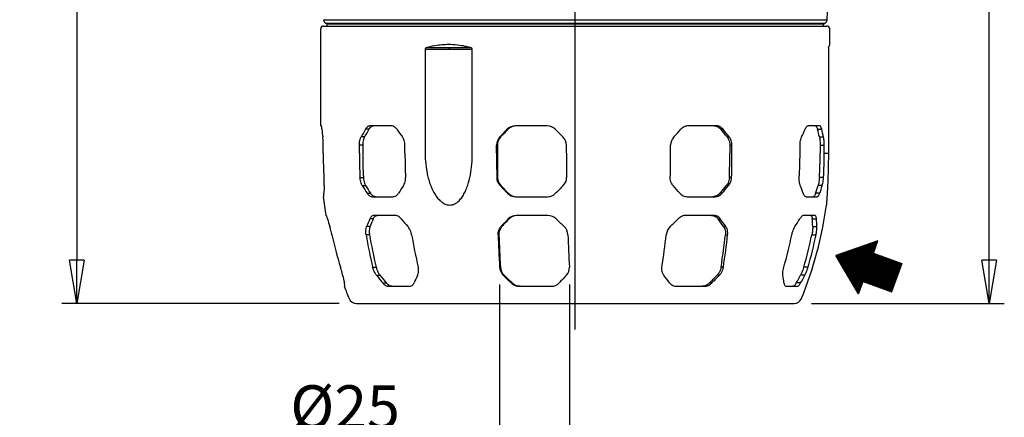
# Model space of a CAD drawing. Extents: x 0 to 210, y 0 to 297.
# Drawn here: x 48 to 104, y 118 to 141 of the extents above; entities that cross this region are included whole.
import ezdxf

# ---------------------------------------------------------------- set-up
doc = ezdxf.new("R2010")
doc.units = 0
doc.linetypes.add('CENTER2', pattern=[28.575, 19.05, -3.175, 3.175, -3.175])
doc.layers.get('0').update_dxf_attribs({"color": 3, "linetype": 'CONTINUOUS'})
doc.layers.get('DEFPOINTS').update_dxf_attribs({"linetype": 'CONTINUOUS'})
doc.layers.add('1', color=3, linetype='CONTINUOUS')
doc.styles.add('MIRCO', font='txt')
doc.dimstyles.new('MIRCO', dxfattribs={"dimtxt": 2.5, "dimasz": 2.5, "dimexe": 0.875, "dimexo": 1, "dimgap": 0.75, "dimtad": 1, "dimzin": 12, "dimtxsty": 'MIRCO', "dimblk": 'CLOSED', "dimcen": 0.09, "dimclrt": 7, "dimazin": 3, "dimtfac": 0.8, "dimtdec": 3, "dimtmove": 0, "dimatfit": 3, "dimtolj": 1})

# ---------------------------------------------------------------- blocks, each defined once
blk = doc.blocks.new('_CLOSED')
at = {"color": 0, "linetype": 'BYBLOCK'}
for p, q in [((-1, 0.166667), (0, 0)), ((-1, 0.166667), (-1, -0.166667)), ((0, 0), (-1, -0.166667)), ((0, 0), (-1, 0))]:
    blk.add_line(p, q, dxfattribs=at)
blk = doc.blocks.new('*D13')
at = {"layer": '1', "color": 0, "linetype": 'CONTINUOUS'}
for p, q in [((75.358, 125.5), (75.358, 115.557)), ((79.38, 125.5), (79.38, 115.557)), ((75.358, 116.432), (62.549, 116.432)), ((72.858, 116.432), (70.358, 116.432)), ((79.38, 116.432), (75.358, 116.432)), ((81.88, 116.432), (84.38, 116.432))]:
    blk.add_line(p, q, dxfattribs=at)
at = {"layer": 'DEFPOINTS', "color": 0}
for p in [(75.358, 126.5), (79.38, 126.5), (75.358, 116.432)]:
    blk.add_point(p, dxfattribs=at)
at = {"layer": '1', "color": 0, "xscale": 2.5, "yscale": 2.5, "zscale": 2.5}
blk.add_blockref('_CLOSED', (75.358, 116.432), dxfattribs=at)
at = {"layer": '1', "color": 0, "xscale": 2.5, "yscale": 2.5, "zscale": 2.5, "rotation": 180.0000000000002}
blk.add_blockref('_CLOSED', (79.38, 116.432), dxfattribs=at)
at = {"layer": '1', "color": 0, "insert": (66.454, 118.432), "char_height": 2.5, "attachment_point": 5, "style": 'MIRCO'}
blk.add_mtext('\\A1;%%c25', dxfattribs=at)
blk = doc.blocks.new('*D14')
at = {"layer": '1', "color": 0, "linetype": 'CONTINUOUS'}
for p, q in [((80.718, 180.632), (104.439, 180.632)), ((103.564, 126.89), (103.564, 178.132)), ((93.323, 124.39), (104.439, 124.39))]:
    blk.add_line(p, q, dxfattribs=at)
at = {"layer": 'DEFPOINTS', "color": 0}
for p in [(79.718, 180.632), (103.564, 180.632), (92.323, 124.39)]:
    blk.add_point(p, dxfattribs=at)
at = {"layer": '1', "color": 0, "xscale": 2.5, "yscale": 2.5, "zscale": 2.5}
for p, rotation in [((103.564, 180.632), 90), ((103.564, 124.39), 270)]:
    blk.add_blockref('_CLOSED', p, dxfattribs=dict(at, rotation=rotation))
at = {"layer": '1', "color": 0, "insert": (101.564, 152.511), "char_height": 2.5, "attachment_point": 5, "rotation": 90, "style": 'MIRCO'}
blk.add_mtext('\\A1;337', dxfattribs=at)
blk = doc.blocks.new('*D15')
at = {"layer": '1', "color": 0, "linetype": 'CONTINUOUS'}
for p, q in [((65.752, 174.557), (50.125, 174.557)), ((51, 172.057), (51, 126.89)), ((66.114, 124.39), (50.125, 124.39))]:
    blk.add_line(p, q, dxfattribs=at)
at = {"layer": 'DEFPOINTS', "color": 0}
for p in [(66.752, 174.557), (51, 124.39), (67.114, 124.39)]:
    blk.add_point(p, dxfattribs=at)
at = {"layer": '1', "color": 0, "xscale": 2.5, "yscale": 2.5, "zscale": 2.5}
for p, rotation in [((51, 174.557), 90), ((51, 124.39), 270)]:
    blk.add_blockref('_CLOSED', p, dxfattribs=dict(at, rotation=rotation))
at = {"layer": '1', "color": 0, "insert": (49, 149.474), "char_height": 2.5, "attachment_point": 5, "rotation": 90, "style": 'MIRCO'}
blk.add_mtext('\\A1;301', dxfattribs=at)
blk = doc.blocks.new('C2', base_point=(-59.1604, -37.5561))
at = {"layer": '1', "color": 0, "linetype": 'CENTER2'}
blk.add_line((79.7183, 122.9019), (79.7183, 173.1646), dxfattribs=at)
at = {"layer": '1', "color": 0, "linetype": 'CONTINUOUS'}
for p, q in [((65.2114, 140.7621), (94.2252, 140.7621)), ((65.0516, 134.6403), (65.0516, 140.2296)), ((65.2183, 140.3963), (79.7183, 140.3963)), ((65.336, 140.5594), (94.1006, 140.5594)), ((65.4183, 140.5119), (65.336, 140.5594)), ((94.0183, 140.5119), (65.4183, 140.5119)), ((65.4183, 140.3963), (65.4183, 140.5119)), ((79.7183, 140.3963), (94.2183, 140.3963)), ((94.0183, 140.5119), (94.1006, 140.5594)), ((94.0183, 140.3963), (94.0183, 140.5119)), ((94.385, 139.3236), (94.385, 140.2296)), ((71.0686, 139.0683), (72.485, 139.0683)), ((71.0686, 139.0683), (71.0686, 133.0569)), ((71.2009, 139.1626), (72.4654, 139.1626)), ((72.4654, 139.1626), (73.6366, 139.1626)), ((72.485, 139.0683), (73.7855, 139.0683)), ((73.7855, 133.0569), (73.7855, 139.0683)), ((94.3008, 139.0683), (94.3008, 133.0569)), ((94.3174, 139.1626), (94.385, 139.3236)), ((65.0813, 134.6403), (65.0516, 134.6403)), ((69.1049, 134.6403), (67.9065, 134.6403)), ((78.0946, 134.6403), (76.2586, 134.6403)), ((87.8441, 134.6403), (86.2295, 134.6403)), ((93.7914, 134.6403), (93.1538, 134.6403)), ((67.5786, 134.0022), (67.3855, 134.0022)), ((67.8247, 134.445), (67.6323, 134.445)), ((75.8009, 134.445), (75.3734, 134.0022)), ((75.4171, 134.0022), (75.3734, 134.0022)), ((75.8445, 134.445), (75.8009, 134.445)), ((78.5654, 134.445), (79.0101, 134.0022)), ((88.1079, 134.445), (88.2335, 134.445)), ((88.4663, 134.0022), (88.5923, 134.0022)), ((93.6812, 134.445), (93.9172, 134.445)), ((93.7855, 134.0022), (94.0223, 134.0022)), ((65.1944, 133.0569), (65.1944, 133.5308)), ((67.4734, 133.5308), (67.28, 133.5308)), ((67.28, 133.0569), (67.28, 133.5308)), ((67.4734, 133.5308), (67.4734, 133.0569)), ((69.9047, 133.0569), (69.9047, 133.5308)), ((75.2294, 133.5308), (75.1856, 133.5308)), ((75.1856, 133.0569), (75.1856, 133.5308)), ((75.2294, 133.5308), (75.2294, 133.0569)), ((79.2069, 133.0569), (79.2069, 133.5308)), ((85.2121, 133.0569), (85.2121, 133.5308)), ((88.6221, 133.5308), (88.6221, 133.0569)), ((88.6221, 133.5308), (88.7484, 133.5308)), ((88.7484, 133.0569), (88.7484, 133.5308)), ((92.668, 133.0569), (92.668, 133.5308)), ((93.8273, 133.5308), (93.8273, 133.0569)), ((93.8273, 133.5308), (94.0646, 133.5308)), ((94.0646, 133.0569), (94.0646, 133.5308)), ((94.0646, 133.0569), (94.3008, 133.0569)), ((67.3135, 131.6664), (67.5073, 131.6664)), ((75.1932, 131.6664), (75.2371, 131.6664)), ((88.7265, 131.6664), (88.6, 131.6664)), ((94.0234, 131.6664), (93.7857, 131.6664)), ((67.4455, 131.195), (67.6393, 131.195)), ((75.387, 131.195), (75.4309, 131.195)), ((88.5531, 131.195), (88.4267, 131.195)), ((93.9487, 131.195), (93.711, 131.195)), ((65.192, 130.5569), (65.2219, 130.5569)), ((67.7241, 130.7522), (67.9176, 130.7522)), ((68.0142, 130.5569), (69.2126, 130.5569)), ((75.8217, 130.7522), (75.8655, 130.7522)), ((76.283, 130.5569), (78.119, 130.5569)), ((86.1592, 130.5569), (87.7738, 130.5569)), ((88.1736, 130.7522), (88.0473, 130.7522)), ((93.0216, 130.5569), (93.6593, 130.5569)), ((93.8047, 130.7522), (93.5674, 130.7522)), ((65.3712, 129.4736), (65.3409, 129.4736)), ((69.327, 129.4736), (68.1286, 129.4736)), ((78.145, 129.4736), (76.3089, 129.4736)), ((87.6991, 129.4736), (86.0845, 129.4736)), ((93.519, 129.4736), (92.8813, 129.4736)), ((67.8932, 128.8355), (67.6964, 128.8355)), ((68.0754, 129.2783), (67.8801, 129.2783)), ((75.4884, 128.8355), (75.4438, 128.8355)), ((75.9013, 129.2783), (75.857, 129.2783)), ((87.9443, 129.2783), (88.0718, 129.2783)), ((88.261, 128.8355), (88.3894, 128.8355)), ((93.3737, 129.2783), (93.6133, 129.2783)), ((93.3996, 128.8355), (93.6409, 128.8355)), ((67.8639, 128.3641), (67.6658, 128.3641)), ((75.3179, 128.3641), (75.2731, 128.3641)), ((88.3673, 128.3641), (88.4965, 128.3641)), ((93.3484, 128.3641), (93.5913, 128.3641)), ((68.0419, 126.4997), (68.2447, 126.4997)), ((68.2623, 126.0283), (68.4662, 126.0283)), ((75.3583, 126.4997), (75.4043, 126.4997)), ((75.5721, 126.0283), (75.6183, 126.0283)), ((88.02, 126.0283), (87.887, 126.0283)), ((88.2511, 126.4997), (88.1187, 126.4997)), ((92.9467, 126.0283), (92.6967, 126.0283)), ((93.1299, 126.4997), (92.8812, 126.4997)), ((66.4087, 125.3903), (66.4413, 125.3903)), ((68.623, 125.5855), (68.8275, 125.5855)), ((68.9484, 125.3903), (70.1468, 125.3903)), ((76.0254, 125.5855), (76.0718, 125.5855)), ((76.4947, 125.3903), (78.3308, 125.3903)), ((85.5495, 125.3903), (87.1641, 125.3903)), ((87.5869, 125.5855), (87.4534, 125.5855)), ((91.8757, 125.3903), (92.5134, 125.3903)), ((92.702, 125.5855), (92.4512, 125.5855)), ((67.1139, 124.3903), (79.7183, 124.3903)), ((79.7183, 124.3903), (92.3227, 124.3903))]:
    blk.add_line(p, q, dxfattribs=at)
for centre, radius, start, end in [((-10.7831, 146.5569), 105.168, 356.841384, 4.785835), ((65.461, 140.7759), 0.25, 183.15862, 240), ((93.9756, 140.7759), 0.25, 300, 356.84138), ((65.2183, 140.2296), 0.1667, 90, 180), ((94.2183, 140.2296), 0.1667, 0, 90), ((94.5419, 139.0746), 0.2411, 158.59564, 181.49193), ((76.2596, 134.0039), 0.6364, 90.08952, 136.11796), ((76.3031, 134.0041), 0.6361, 90.08977, 136.12803), ((78.0939, 133.9734), 0.6669, 45.00743, 89.93907), ((79.7183, 135.8486), 14.6666, 185.49159, 187.23223), ((92.14, 120.4948), 28.1999, 150.35068, 151.38069), ((91.8662, 120.7911), 27.6482, 150.40636, 151.45626), ((98.3563, 155.1653), 35.5762, 215.62092, 216.50312), ((75.8655, 133.5331), 0.6799, 136.37131, 180.19373), ((75.9095, 133.5331), 0.68, 136.38594, 180.1959), ((232.9256, -17.5827), 218.6022, 135.936612, 136.097908), ((78.5424, 133.5301), 0.6645, 0.05635, 45.26859), ((85.9055, 133.5338), 0.6934, 137.50033, 180.24501), ((32.3412, 183.3145), 72.4315, 317.092787, 317.569173), ((41.4791, 96.3419), 60.217, 38.712191, 39.254212), ((40.7163, 95.5761), 61.3895, 38.751127, 39.28305), ((74.4802, 142.4347), 20.1304, 335.23511, 336.61556), ((77.8507, 130.4847), 16.3183, 12.44809, 14.0454), ((77.7878, 130.3844), 16.6327, 12.56274, 14.1305), ((87.3122, 133.0569), 22.1177, 180.00001, 183.60453), ((96.132, 133.0567), 28.852, 179.99958, 182.76203), ((95.992, 133.0567), 28.5186, 179.99956, 182.79433), ((98.7567, 133.0567), 28.852, 179.99958, 182.76203), ((202.3428, 133.0564), 127.1572, 179.999776, 180.626345), ((200.9142, 133.0564), 125.6847, 179.999766, 180.633677), ((206.3641, 133.0564), 127.1572, 179.999776, 180.626345), ((41.034, 133.0565), 44.1781, 358.19679, 0.0005), ((44.9552, 133.0565), 43.6669, 358.17569, 0.00052), ((44.5703, 133.0565), 44.1781, 358.19679, 0.0005), ((69.1355, 133.0569), 23.5324, 356.61258, 0.00014), ((70.5665, 133.0569), 23.2607, 356.57297, 0.00015), ((70.5321, 133.0569), 23.5324, 356.61258, 0.00014), ((75.8792, 131.6729), 0.686, 180.53921, 224.1513), ((75.9234, 131.6729), 0.6863, 180.54561, 224.14274), ((78.5562, 131.6586), 0.6584, 315.24232, 0.6826), ((74.0052, 130.8161), 8.7667, 177.52309, 180.4179), ((83.5456, 141.0133), 18.8576, 211.37604, 212.96552), ((83.489, 140.8451), 18.5563, 211.33518, 212.94998), ((86.0395, 120.2287), 19.5795, 145.93787, 147.48804), ((174.6787, 228.2337), 138.8357, 224.342505, 224.598586), ((173.2147, 226.7382), 136.712, 224.335984, 224.596023), ((178.4996, 32.4824), 140.1415, 135.220682, 135.47517), ((54.6117, 103.9033), 41.1094, 40.77623, 41.5963), ((58.3165, 156.6032), 39.3979, 318.99293, 319.84087), ((57.9717, 157.0205), 40.0272, 318.9847, 319.81949), ((82.2421, 127.1968), 11.1827, 18.53807, 20.94873), ((83.492, 134.2642), 10.67, 340.78262, 343.28252), ((83.5691, 134.3249), 10.8412, 340.7584, 343.21943), ((87.3869, 133.0569), 22.3353, 186.42661, 189.23206), ((76.2855, 131.2054), 0.6485, 224.339, 269.77863), ((76.3293, 131.2053), 0.6484, 224.33419, 269.77681), ((78.1198, 131.2115), 0.6546, 269.93021, 315.43733), ((72.0496, 133.0569), 22.3353, 337.97779, 352.32672), ((76.3075, 128.8564), 0.6172, 89.86596, 136.87364), ((76.3515, 128.8569), 0.6167, 89.86334, 136.8936), ((78.1417, 128.7864), 0.6872, 45.71211, 89.73093), ((74.4595, 131.7209), 9.3421, 195.15647, 197.99025), ((80.3702, 123.8379), 13.6235, 156.46282, 158.47909), ((80.3247, 123.9785), 13.3467, 156.60382, 158.65953), ((88.7529, 145.4931), 25.0304, 220.37626, 221.72033), ((164.2499, 46.3822), 121.182, 136.838017, 137.124373), ((162.7314, 47.9054), 119.0001, 136.858253, 137.149752), ((177.0929, 230.8833), 141.4927, 225.897302, 226.155553), ((78.6028, 128.3346), 0.6922, 2.4411, 46.35246), ((85.7371, 128.2757), 0.7818, 134.2719, 173.5082), ((52.0281, 162.9399), 47.5701, 314.19838, 314.95826), ((63.665, 111.5821), 30.044, 35.04866, 36.08683), ((63.3221, 111.192), 30.654, 35.13965, 36.1582), ((80.3821, 136.6), 14.2893, 327.08626, 329.17704), ((84.7548, 128.5534), 8.6494, 1.86915, 4.80775), ((84.8425, 128.5091), 8.8045, 2.12466, 5.01217), ((87.2879, 133.0527), 22.0931, 192.2524, 197.25387), ((94.9751, 132.903), 27.6839, 189.43652, 193.37362), ((94.8204, 132.8992), 27.3354, 189.54976, 193.53906), ((97.5999, 132.903), 27.684, 189.43652, 193.37362), ((190.5514, 132.7014), 115.3599, 182.154712, 183.081672), ((188.9825, 132.6928), 113.747, 182.180944, 183.121074), ((194.5731, 132.7014), 115.3604, 182.154714, 183.08167), ((44.2119, 132.781), 40.9871, 351.18464, 353.81358), ((48.1716, 132.7743), 40.4369, 351.07341, 353.7387), ((47.748, 132.7811), 40.9872, 351.18465, 353.81358), ((69.4211, 133.0103), 23.2427, 343.73312, 348.46899), ((70.8567, 133.0089), 22.9663, 343.53528, 348.33169), ((70.8176, 133.0103), 23.2428, 343.73313, 348.46898), ((74.8917, 127.7184), 8.7437, 191.14464, 194.1186), ((86.0789, 140.171), 22.7474, 218.44228, 219.88078), ((86.0137, 139.9784), 22.417, 218.48422, 219.94503), ((83.4871, 119.7035), 14.3233, 153.79522, 155.75336), ((76.0751, 126.5407), 0.718, 183.26708, 225.52679), ((76.1217, 126.5412), 0.7187, 183.30867, 225.53412), ((171.5975, 223.8783), 137.0967, 225.539208, 225.804045), ((170.0714, 222.3016), 134.87, 225.546779, 225.816035), ((167.6267, 41.975), 121.9946, 136.449634, 136.7359), ((78.7491, 126.4615), 0.6316, 316.701, 3.46953), ((59.5096, 106.5962), 31.9112, 36.51742, 37.51315), ((56.3857, 156.4372), 43.7839, 315.19999, 316.01096), ((56.0177, 156.8959), 44.4629, 315.23585, 316.03403), ((82.921, 124.6514), 8.8702, 6.04486, 8.93002), ((81.4628, 131.9681), 12.7075, 329.84994, 332.13304), ((81.542, 132.0417), 12.893, 329.95026, 332.19871), ((87.3869, 133.0569), 22.3353, 200.0752, 202.02221), ((78.3352, 126.0175), 0.6272, 269.59989, 316.47508), ((67.1139, 124.8569), 0.4667, 202.02221, 270), ((92.3227, 124.8569), 0.4667, 270, 337.97779)]:
    blk.add_arc(centre, radius, start, end, dxfattribs=at)
blk.add_ellipse((72.4183, 139.0683), major_axis=(0, 0.1333), ratio=0.5, start_param=4.712389, end_param=5.4977871, dxfattribs=at)
for points, knots in [([(71.2009, 139.1626), (71.1795, 139.1567), (71.1502, 139.1469), (71.1154, 139.1291), (71.0972, 139.1167), (71.0851, 139.1054), (71.0762, 139.0942), (71.0701, 139.0827), (71.0686, 139.0724), (71.0686, 139.0683)], [0, 0, 0, 0, 0.4848732, 0.6700554, 0.8357304, 0.9474871, 1.004824, 1.1181473, 1.1908138, 1.1908138, 1.1908138, 1.1908138]), ([(73.6366, 139.1626), (73.5443, 139.1856), (73.3093, 139.2383), (72.8898, 139.3045), (72.4711, 139.3291), (72.0833, 139.3172), (71.6832, 139.2767), (71.3846, 139.2138), (71.2009, 139.1626)], [0, 0, 0, 0, 1.8723267, 4.764456, 8.5232433, 10.4663014, 12.8800242, 17.0495915, 17.0495915, 17.0495915, 17.0495915]), ([(73.7855, 139.0683), (73.7855, 139.0724), (73.7837, 139.0827), (73.7768, 139.0942), (73.7667, 139.1054), (73.7531, 139.1167), (73.7325, 139.1291), (73.6933, 139.1469), (73.6605, 139.1567), (73.6366, 139.1626)], [0, 0, 0, 0, 0.0726697, 0.1860064, 0.2433526, 0.355129, 0.5208368, 0.7060333, 1.1908388, 1.1908388, 1.1908388, 1.1908388]), ([(65.1189, 134.445), (65.1164, 134.4712), (65.11, 134.529), (65.0993, 134.5972), (65.0892, 134.6338), (65.0834, 134.6403), (65.0813, 134.6403)], [0, 0, 0, 0, 0.6697203, 1.6073256, 2.5448016, 3.1496428, 3.1496428, 3.1496428, 3.1496428]), ([(67.9065, 134.6403), (67.8844, 134.6403), (67.8317, 134.6328), (67.7521, 134.593), (67.6829, 134.5246), (67.6458, 134.4687), (67.6323, 134.445)], [0, 0, 0, 0, 0.6702633, 1.6077549, 2.5453548, 3.1496428, 3.1496428, 3.1496428, 3.1496428]), ([(67.8247, 134.445), (67.8395, 134.471), (67.8783, 134.5286), (67.9497, 134.5969), (68.0277, 134.6337), (68.0783, 134.6403), (68.0984, 134.6403)], [0, 0, 0, 0, 0.6643295, 1.6020239, 2.5395868, 3.1499288, 3.1499288, 3.1499288, 3.1499288]), ([(69.4368, 134.445), (69.418, 134.4712), (69.3692, 134.529), (69.281, 134.5972), (69.1874, 134.6338), (69.1281, 134.6403), (69.1049, 134.6403)], [0, 0, 0, 0, 0.6697203, 1.6073256, 2.5448016, 3.1496428, 3.1496428, 3.1496428, 3.1496428]), ([(86.2295, 134.6403), (86.1962, 134.6403), (86.1159, 134.6328), (85.9927, 134.593), (85.8834, 134.5246), (85.824, 134.4687), (85.8024, 134.445)], [0, 0, 0, 0, 0.6702633, 1.6077549, 2.5453548, 3.1496428, 3.1496428, 3.1496428, 3.1496428]), ([(87.7188, 134.6403), (87.7495, 134.6403), (87.8234, 134.6329), (87.9359, 134.5934), (88.035, 134.525), (88.0884, 134.4689), (88.1079, 134.445)], [0, 0, 0, 0, 0.6645127, 1.6020877, 2.5397778, 3.1499288, 3.1499288, 3.1499288, 3.1499288]), ([(88.2335, 134.445), (88.2121, 134.4712), (88.1561, 134.529), (88.0537, 134.5972), (87.9433, 134.6338), (87.872, 134.6403), (87.8441, 134.6403)], [0, 0, 0, 0, 0.6697203, 1.6073256, 2.5448016, 3.1496428, 3.1496428, 3.1496428, 3.1496428]), ([(93.1538, 134.6403), (93.1388, 134.6403), (93.1027, 134.6328), (93.0462, 134.593), (92.9953, 134.5246), (92.9674, 134.4687), (92.9571, 134.445)], [0, 0, 0, 0, 0.6702633, 1.6077549, 2.5453548, 3.1496428, 3.1496428, 3.1496428, 3.1496428]), ([(93.556, 134.6403), (93.5663, 134.6403), (93.591, 134.6329), (93.6276, 134.5934), (93.6588, 134.525), (93.6752, 134.4689), (93.6812, 134.445)], [0, 0, 0, 0, 0.6645127, 1.6020877, 2.5397778, 3.1499288, 3.1499288, 3.1499288, 3.1499288]), ([(93.9172, 134.445), (93.9107, 134.4712), (93.8933, 134.529), (93.8608, 134.5972), (93.8247, 134.6338), (93.8009, 134.6403), (93.7914, 134.6403)], [0, 0, 0, 0, 0.6697203, 1.6073256, 2.5448016, 3.1496428, 3.1496428, 3.1496428, 3.1496428]), ([(65.1944, 133.5308), (65.1944, 133.568), (65.1934, 133.6574), (65.1878, 133.7939), (65.1785, 133.9138), (65.1713, 133.9787), (65.1683, 134.0022)], [0, 0, 0, 0, 0.6715437, 1.6073061, 2.5443694, 3.1465129, 3.1465129, 3.1465129, 3.1465129]), ([(67.28, 133.5308), (67.28, 133.568), (67.284, 133.6574), (67.3054, 133.7939), (67.3424, 133.9138), (67.3727, 133.9787), (67.3855, 134.0022)], [0, 0, 0, 0, 0.6715437, 1.6073061, 2.5443694, 3.1465129, 3.1465129, 3.1465129, 3.1465129]), ([(67.5786, 134.0022), (67.5646, 133.9764), (67.5335, 133.9087), (67.4968, 133.785), (67.477, 133.6511), (67.4734, 133.5649), (67.4734, 133.5308)], [0, 0, 0, 0, 0.6594317, 1.596509, 2.5322564, 3.1466906, 3.1466906, 3.1466906, 3.1466906]), ([(69.9047, 133.5308), (69.9047, 133.568), (69.8991, 133.6574), (69.8691, 133.7939), (69.818, 133.9138), (69.7766, 133.9787), (69.7592, 134.0022)], [0, 0, 0, 0, 0.6715437, 1.6073061, 2.5443694, 3.1465129, 3.1465129, 3.1465129, 3.1465129]), ([(88.4663, 134.0022), (88.4869, 133.9764), (88.5329, 133.9087), (88.5873, 133.785), (88.6168, 133.6511), (88.6221, 133.5649), (88.6221, 133.5308)], [0, 0, 0, 0, 0.6594317, 1.596509, 2.5322564, 3.1466906, 3.1466906, 3.1466906, 3.1466906]), ([(88.7484, 133.5308), (88.7484, 133.568), (88.7424, 133.6574), (88.7106, 133.7939), (88.6559, 133.9138), (88.6112, 133.9787), (88.5923, 134.0022)], [0, 0, 0, 0, 0.6715437, 1.6073061, 2.5443694, 3.1465129, 3.1465129, 3.1465129, 3.1465129]), ([(92.668, 133.5308), (92.668, 133.568), (92.6715, 133.6574), (92.6904, 133.7939), (92.7226, 133.9138), (92.7484, 133.9787), (92.7593, 134.0022)], [0, 0, 0, 0, 0.6715437, 1.6073061, 2.5443694, 3.1465129, 3.1465129, 3.1465129, 3.1465129]), ([(93.7855, 134.0022), (93.7912, 133.9764), (93.8037, 133.9087), (93.8182, 133.785), (93.8259, 133.6511), (93.8273, 133.5649), (93.8273, 133.5308)], [0, 0, 0, 0, 0.6594317, 1.596509, 2.5322564, 3.1466906, 3.1466906, 3.1466906, 3.1466906]), ([(94.0646, 133.5308), (94.0646, 133.568), (94.063, 133.6574), (94.0545, 133.7939), (94.0398, 133.9138), (94.0275, 133.9787), (94.0223, 134.0022)], [0, 0, 0, 0, 0.6715437, 1.6073061, 2.5443694, 3.1465129, 3.1465129, 3.1465129, 3.1465129]), ([(71.0686, 133.0569), (71.0686, 132.9053), (71.0826, 132.5305), (71.1459, 132.0534), (71.2475, 131.6117), (71.3422, 131.3056), (71.4628, 131.0055), (71.5913, 130.7539), (71.7438, 130.5245), (71.896, 130.3495), (72.046, 130.2241), (72.1909, 130.1385), (72.3341, 130.0867), (72.4808, 130.0694), (72.6296, 130.0855), (72.7465, 130.1275), (72.8847, 130.2038), (73.0339, 130.325), (73.1994, 130.5301), (73.3467, 130.7823), (73.4696, 131.064), (73.5996, 131.4585), (73.7109, 131.9696), (73.7738, 132.5365), (73.7855, 132.9042), (73.7855, 133.0569)], [0, 0, 0, 0, 2.7304292, 6.7443653, 8.6586343, 10.9174744, 12.5496944, 14.551148, 16.0971722, 17.6624475, 18.9184925, 19.8617183, 20.9785181, 21.9831149, 22.8973557, 24.084557, 24.5466158, 26.1351685, 27.9329831, 29.6812821, 31.7008343, 33.6828943, 37.3535529, 41.2210495, 43.972498, 43.972498, 43.972498, 43.972498]), ([(94.3008, 133.0569), (94.3008, 132.9053), (94.2986, 132.5305), (94.2887, 132.0534), (94.2741, 131.6117), (94.2612, 131.3056), (94.2463, 131.0055), (94.2319, 130.7539), (94.2174, 130.5245), (94.2054, 130.3495), (94.1963, 130.2241), (94.1899, 130.1385), (94.1859, 130.0867), (94.185, 130.0746), (94.185, 130.0746), (94.185, 130.0746)], [0, 0, 0, 0, 2.7304292, 6.7443653, 8.6586343, 10.9174744, 12.5496944, 14.551148, 16.0971722, 17.6624475, 18.9184925, 19.8617183, 20.9785181, 21.9831149, 21.986249, 21.986249, 21.986249, 21.986249]), ([(65.2467, 131.195), (65.2478, 131.2212), (65.2497, 131.2894), (65.2493, 131.4138), (65.245, 131.5473), (65.2403, 131.6329), (65.2382, 131.6664)], [0, 0, 0, 0, 0.6669848, 1.6020746, 2.537604, 3.1431006, 3.1431006, 3.1431006, 3.1431006]), ([(67.4455, 131.195), (67.4296, 131.2212), (67.3939, 131.2894), (67.3498, 131.4138), (67.3229, 131.5473), (67.3151, 131.6329), (67.3135, 131.6664)], [0, 0, 0, 0, 0.6669848, 1.6020746, 2.537604, 3.1431006, 3.1431006, 3.1431006, 3.1431006]), ([(67.5073, 131.6664), (67.509, 131.6326), (67.5168, 131.5468), (67.5439, 131.4131), (67.588, 131.289), (67.6235, 131.221), (67.6393, 131.195)], [0, 0, 0, 0, 0.6101005, 1.5456309, 2.4807206, 3.1431365, 3.1431365, 3.1431365, 3.1431365]), ([(69.8192, 131.195), (69.8369, 131.2212), (69.8755, 131.2894), (69.9191, 131.4138), (69.9393, 131.5473), (69.9399, 131.6329), (69.9382, 131.6664)], [0, 0, 0, 0, 0.6669848, 1.6020746, 2.537604, 3.1431006, 3.1431006, 3.1431006, 3.1431006]), ([(85.3551, 131.195), (85.3318, 131.2212), (85.2809, 131.2894), (85.222, 131.4138), (85.1924, 131.5473), (85.1892, 131.6329), (85.1902, 131.6664)], [0, 0, 0, 0, 0.6669848, 1.6020746, 2.537604, 3.1431006, 3.1431006, 3.1431006, 3.1431006]), ([(88.6, 131.6664), (88.5989, 131.6326), (88.5909, 131.5468), (88.5568, 131.4131), (88.4975, 131.289), (88.4486, 131.221), (88.4267, 131.195)], [0, 0, 0, 0, 0.6101005, 1.5456309, 2.4807206, 3.1431365, 3.1431365, 3.1431365, 3.1431365]), ([(88.5531, 131.195), (88.5752, 131.2212), (88.6243, 131.2894), (88.6836, 131.4138), (88.7175, 131.5473), (88.7254, 131.6329), (88.7265, 131.6664)], [0, 0, 0, 0, 0.6669848, 1.6020746, 2.537604, 3.1431006, 3.1431006, 3.1431006, 3.1431006]), ([(92.6856, 131.195), (92.6756, 131.2212), (92.6541, 131.2894), (92.6311, 131.4138), (92.6227, 131.5473), (92.6249, 131.6329), (92.6269, 131.6664)], [0, 0, 0, 0, 0.6669848, 1.6020746, 2.537604, 3.1431006, 3.1431006, 3.1431006, 3.1431006]), ([(93.7857, 131.6664), (93.7837, 131.6326), (93.777, 131.5468), (93.7603, 131.4131), (93.7366, 131.289), (93.7188, 131.221), (93.711, 131.195)], [0, 0, 0, 0, 0.6101005, 1.5456309, 2.4807206, 3.1431365, 3.1431365, 3.1431365, 3.1431365]), ([(93.9487, 131.195), (93.9565, 131.2212), (93.9745, 131.2894), (93.9982, 131.4138), (94.0148, 131.5473), (94.0215, 131.6329), (94.0234, 131.6664)], [0, 0, 0, 0, 0.6669848, 1.6020746, 2.537604, 3.1431006, 3.1431006, 3.1431006, 3.1431006]), ([(65.2219, 130.5569), (65.2243, 130.5569), (65.2295, 130.5642), (65.2356, 130.6035), (65.2387, 130.6719), (65.2389, 130.7281), (65.2387, 130.7522)], [0, 0, 0, 0, 0.6589727, 1.5948924, 2.5301926, 3.1437686, 3.1437686, 3.1437686, 3.1437686]), ([(67.7241, 130.7522), (67.7411, 130.726), (67.7847, 130.6683), (67.8621, 130.6), (67.9432, 130.5634), (67.9943, 130.5569), (68.0142, 130.5569)], [0, 0, 0, 0, 0.6671667, 1.602482, 2.5384279, 3.1437688, 3.1437688, 3.1437688, 3.1437688]), ([(68.2074, 130.5569), (68.1873, 130.5569), (68.1362, 130.5635), (68.055, 130.6003), (67.9779, 130.6686), (67.9344, 130.7262), (67.9176, 130.7522)], [0, 0, 0, 0, 0.6100941, 1.5460749, 2.4814037, 3.1438665, 3.1438665, 3.1438665, 3.1438665]), ([(69.2126, 130.5569), (69.2379, 130.5569), (69.2988, 130.5642), (69.3908, 130.6035), (69.4708, 130.6719), (69.5132, 130.7281), (69.5285, 130.7522)], [0, 0, 0, 0, 0.6589727, 1.5948924, 2.5301926, 3.1437686, 3.1437686, 3.1437686, 3.1437686]), ([(85.7425, 130.7522), (85.7651, 130.726), (85.8244, 130.6683), (85.9338, 130.6), (86.0524, 130.5634), (86.1291, 130.5569), (86.1592, 130.5569)], [0, 0, 0, 0, 0.6671667, 1.602482, 2.5384279, 3.1437688, 3.1437688, 3.1437688, 3.1437688]), ([(88.0473, 130.7522), (88.0264, 130.7281), (87.9697, 130.6719), (87.8666, 130.6034), (87.7521, 130.5642), (87.6781, 130.5569), (87.6477, 130.5569)], [0, 0, 0, 0, 0.6140027, 1.5493182, 2.4852764, 3.1438664, 3.1438664, 3.1438664, 3.1438664]), ([(87.7738, 130.5569), (87.8042, 130.5569), (87.8783, 130.5642), (87.9928, 130.6035), (88.096, 130.6719), (88.1527, 130.7281), (88.1736, 130.7522)], [0, 0, 0, 0, 0.6589727, 1.5948924, 2.5301926, 3.1437686, 3.1437686, 3.1437686, 3.1437686]), ([(92.8446, 130.7522), (92.8533, 130.726), (92.877, 130.6683), (92.9227, 130.6), (92.9741, 130.5634), (93.0081, 130.5569), (93.0216, 130.5569)], [0, 0, 0, 0, 0.6671667, 1.602482, 2.5384279, 3.1437688, 3.1437688, 3.1437688, 3.1437688]), ([(93.5674, 130.7522), (93.559, 130.7281), (93.5368, 130.6719), (93.4984, 130.6034), (93.4578, 130.5642), (93.4326, 130.5569), (93.4223, 130.5569)], [0, 0, 0, 0, 0.6140027, 1.5493182, 2.4852764, 3.1438664, 3.1438664, 3.1438664, 3.1438664]), ([(93.6593, 130.5569), (93.6695, 130.5569), (93.6949, 130.5642), (93.7356, 130.6035), (93.7741, 130.6719), (93.7963, 130.7281), (93.8047, 130.7522)], [0, 0, 0, 0, 0.6589727, 1.5948924, 2.5301926, 3.1437686, 3.1437686, 3.1437686, 3.1437686]), ([(65.4424, 129.2783), (65.4353, 129.3045), (65.419, 129.362), (65.3967, 129.4303), (65.3803, 129.4671), (65.3734, 129.4736), (65.3712, 129.4736)], [0, 0, 0, 0, 0.6778297, 1.6240858, 2.5655503, 3.1725392, 3.1725392, 3.1725392, 3.1725392]), ([(68.1286, 129.4736), (68.1061, 129.4736), (68.0538, 129.4659), (67.9791, 129.4252), (67.9194, 129.3567), (67.8902, 129.3014), (67.8801, 129.2783)], [0, 0, 0, 0, 0.6858543, 1.6275937, 2.5741385, 3.1725392, 3.1725392, 3.1725392, 3.1725392]), ([(68.0754, 129.2783), (68.0866, 129.3043), (68.1176, 129.3618), (68.18, 129.4301), (68.2532, 129.467), (68.303, 129.4736), (68.323, 129.4736)], [0, 0, 0, 0, 0.6744785, 1.6210865, 2.5627708, 3.1734702, 3.1734702, 3.1734702, 3.1734702]), ([(69.6845, 129.2783), (69.6623, 129.3045), (69.6061, 129.362), (69.5092, 129.4303), (69.4107, 129.4671), (69.3503, 129.4736), (69.327, 129.4736)], [0, 0, 0, 0, 0.6778297, 1.6240858, 2.5655503, 3.1725392, 3.1725392, 3.1725392, 3.1725392]), ([(86.0845, 129.4736), (86.0504, 129.4736), (85.9686, 129.4659), (85.8412, 129.4252), (85.7271, 129.3567), (85.6638, 129.3014), (85.6407, 129.2783)], [0, 0, 0, 0, 0.6858543, 1.6275937, 2.5741385, 3.1725392, 3.1725392, 3.1725392, 3.1725392]), ([(87.5722, 129.4736), (87.6034, 129.4736), (87.6772, 129.466), (87.7867, 129.4259), (87.8792, 129.3574), (87.9272, 129.3018), (87.9443, 129.2783)], [0, 0, 0, 0, 0.6756835, 1.6175807, 2.5644118, 3.1734703, 3.1734703, 3.1734703, 3.1734703]), ([(88.0718, 129.2783), (88.0527, 129.3045), (88.0019, 129.362), (87.9055, 129.4303), (87.798, 129.4671), (87.7272, 129.4736), (87.6991, 129.4736)], [0, 0, 0, 0, 0.6778297, 1.6240858, 2.5655503, 3.1725392, 3.1725392, 3.1725392, 3.1725392]), ([(92.8813, 129.4736), (92.866, 129.4736), (92.8281, 129.4659), (92.7649, 129.4252), (92.7035, 129.3567), (92.6669, 129.3014), (92.6532, 129.2783)], [0, 0, 0, 0, 0.6858543, 1.6275937, 2.5741385, 3.1725392, 3.1725392, 3.1725392, 3.1725392]), ([(93.2804, 129.4736), (93.2909, 129.4736), (93.3145, 129.466), (93.3447, 129.4259), (93.3646, 129.3574), (93.3718, 129.3018), (93.3737, 129.2783)], [0, 0, 0, 0, 0.6756835, 1.6175807, 2.5644118, 3.1734703, 3.1734703, 3.1734703, 3.1734703]), ([(93.6133, 129.2783), (93.611, 129.3045), (93.6031, 129.362), (93.5815, 129.4303), (93.5513, 129.4671), (93.5284, 129.4736), (93.519, 129.4736)], [0, 0, 0, 0, 0.6778297, 1.6240858, 2.5655503, 3.1725392, 3.1725392, 3.1725392, 3.1725392]), ([(65.6981, 128.3641), (65.6898, 128.4023), (65.6693, 128.4925), (65.635, 128.6293), (65.6016, 128.7482), (65.5817, 128.8125), (65.5742, 128.8355)], [0, 0, 0, 0, 0.7034495, 1.6641906, 2.6256314, 3.2283093, 3.2283093, 3.2283093, 3.2283093]), ([(67.6658, 128.3641), (67.6595, 128.4023), (67.6488, 128.4925), (67.6486, 128.6293), (67.667, 128.7482), (67.6873, 128.8125), (67.6964, 128.8355)], [0, 0, 0, 0, 0.7034495, 1.6641906, 2.6256314, 3.2283093, 3.2283093, 3.2283093, 3.2283093]), ([(67.8932, 128.8355), (67.8828, 128.8089), (67.862, 128.7402), (67.8452, 128.6154), (67.8475, 128.4825), (67.8583, 128.3973), (67.8639, 128.3641)], [0, 0, 0, 0, 0.695856, 1.6580789, 2.6193229, 3.2306495, 3.2306495, 3.2306495, 3.2306495]), ([(70.2905, 128.3641), (70.2842, 128.4023), (70.2635, 128.4925), (70.2111, 128.6293), (70.1416, 128.7482), (70.0907, 128.8125), (70.0701, 128.8355)], [0, 0, 0, 0, 0.7034495, 1.6641906, 2.6256314, 3.2283093, 3.2283093, 3.2283093, 3.2283093]), ([(75.2731, 128.3641), (75.2716, 128.4023), (75.2757, 128.4925), (75.3098, 128.6293), (75.3713, 128.7482), (75.4224, 128.8125), (75.4438, 128.8355)], [0, 0, 0, 0, 0.7034495, 1.6641906, 2.6256314, 3.2283093, 3.2283093, 3.2283093, 3.2283093]), ([(75.4884, 128.8355), (75.4638, 128.8089), (75.4104, 128.7402), (75.3495, 128.6154), (75.3196, 128.4825), (75.3167, 128.3973), (75.3179, 128.3641)], [0, 0, 0, 0, 0.695856, 1.6580789, 2.6193229, 3.2306495, 3.2306495, 3.2306495, 3.2306495]), ([(88.261, 128.8355), (88.2796, 128.8089), (88.3191, 128.7402), (88.3604, 128.6154), (88.3751, 128.4825), (88.3709, 128.3973), (88.3673, 128.3641)], [0, 0, 0, 0, 0.695856, 1.6580789, 2.6193229, 3.2306495, 3.2306495, 3.2306495, 3.2306495]), ([(88.4965, 128.3641), (88.5007, 128.4023), (88.5042, 128.4925), (88.4861, 128.6293), (88.4436, 128.7482), (88.4056, 128.8125), (88.3894, 128.8355)], [0, 0, 0, 0, 0.7034495, 1.6641906, 2.6256314, 3.2283093, 3.2283093, 3.2283093, 3.2283093]), ([(92.1947, 128.3641), (92.2025, 128.4023), (92.2244, 128.4925), (92.2705, 128.6293), (92.3253, 128.7482), (92.363, 128.8125), (92.3779, 128.8355)], [0, 0, 0, 0, 0.7034495, 1.6641906, 2.6256314, 3.2283093, 3.2283093, 3.2283093, 3.2283093]), ([(93.3996, 128.8355), (93.4004, 128.8089), (93.4, 128.7402), (93.3903, 128.6154), (93.3713, 128.4825), (93.3552, 128.3973), (93.3484, 128.3641)], [0, 0, 0, 0, 0.695856, 1.6580789, 2.6193229, 3.2306495, 3.2306495, 3.2306495, 3.2306495]), ([(93.5913, 128.3641), (93.5991, 128.4023), (93.6157, 128.4925), (93.634, 128.6293), (93.642, 128.7482), (93.6418, 128.8125), (93.6409, 128.8355)], [0, 0, 0, 0, 0.7034495, 1.6641906, 2.6256314, 3.2283093, 3.2283093, 3.2283093, 3.2283093]), ([(66.3129, 126.0283), (66.3076, 126.0554), (66.2926, 126.1251), (66.2614, 126.251), (66.2245, 126.3832), (66.1991, 126.4673), (66.189, 126.4997)], [0, 0, 0, 0, 0.6962042, 1.6524647, 2.6197462, 3.2319252, 3.2319252, 3.2319252, 3.2319252]), ([(68.2623, 126.0283), (68.2409, 126.0554), (68.1918, 126.1251), (68.1241, 126.251), (68.073, 126.3832), (68.0496, 126.4673), (68.0419, 126.4997)], [0, 0, 0, 0, 0.6962042, 1.6524647, 2.6197462, 3.2319252, 3.2319252, 3.2319252, 3.2319252]), ([(68.2447, 126.4997), (68.2525, 126.4671), (68.2762, 126.3829), (68.3278, 126.2505), (68.3956, 126.1248), (68.4448, 126.0553), (68.4662, 126.0283)], [0, 0, 0, 0, 0.6163113, 1.5843096, 2.5409785, 3.2339849, 3.2339849, 3.2339849, 3.2339849]), ([(70.636, 126.0283), (70.6493, 126.0554), (70.6755, 126.1251), (70.6954, 126.251), (70.6899, 126.3832), (70.6743, 126.4673), (70.6666, 126.4997)], [0, 0, 0, 0, 0.6962042, 1.6524647, 2.6197462, 3.2319252, 3.2319252, 3.2319252, 3.2319252]), ([(84.8219, 126.0283), (84.8012, 126.0554), (84.7579, 126.1251), (84.7146, 126.251), (84.7024, 126.3832), (84.7097, 126.4673), (84.7148, 126.4997)], [0, 0, 0, 0, 0.6962042, 1.6524647, 2.6197462, 3.2319252, 3.2319252, 3.2319252, 3.2319252]), ([(88.1187, 126.4997), (88.1136, 126.4671), (88.0954, 126.3829), (88.0458, 126.2505), (87.9711, 126.1248), (87.913, 126.0553), (87.887, 126.0283)], [0, 0, 0, 0, 0.6163113, 1.5843096, 2.5409785, 3.2339849, 3.2339849, 3.2339849, 3.2339849]), ([(88.02, 126.0283), (88.0461, 126.0554), (88.1043, 126.1251), (88.1788, 126.251), (88.228, 126.3832), (88.246, 126.4673), (88.2511, 126.4997)], [0, 0, 0, 0, 0.6962042, 1.6524647, 2.6197462, 3.2319252, 3.2319252, 3.2319252, 3.2319252]), ([(91.6837, 126.0283), (91.6795, 126.0554), (91.6735, 126.1251), (91.6795, 126.251), (91.7021, 126.3832), (91.7239, 126.4673), (91.7334, 126.4997)], [0, 0, 0, 0, 0.6962042, 1.6524647, 2.6197462, 3.2319252, 3.2319252, 3.2319252, 3.2319252]), ([(92.8812, 126.4997), (92.8716, 126.4671), (92.8452, 126.3829), (92.7979, 126.2505), (92.7451, 126.1248), (92.7109, 126.0553), (92.6967, 126.0283)], [0, 0, 0, 0, 0.6163113, 1.5843096, 2.5409785, 3.2339849, 3.2339849, 3.2339849, 3.2339849]), ([(92.9467, 126.0283), (92.961, 126.0554), (92.9951, 126.1251), (93.0477, 126.251), (93.0945, 126.3832), (93.1205, 126.4673), (93.1299, 126.4997)], [0, 0, 0, 0, 0.6962042, 1.6524647, 2.6197462, 3.2319252, 3.2319252, 3.2319252, 3.2319252]), ([(66.4413, 125.3903), (66.444, 125.3903), (66.4479, 125.3978), (66.4448, 125.4379), (66.4313, 125.5065), (66.418, 125.5621), (66.4121, 125.5855)], [0, 0, 0, 0, 0.6732802, 1.6087329, 2.5481649, 3.1545345, 3.1545345, 3.1545345, 3.1545345]), ([(68.623, 125.5855), (68.6446, 125.5596), (68.6986, 125.5022), (68.7885, 125.4337), (68.8764, 125.3968), (68.9285, 125.3903), (68.9484, 125.3903)], [0, 0, 0, 0, 0.6710319, 1.6101773, 2.5455739, 3.1545344, 3.1545344, 3.1545344, 3.1545344]), ([(69.1529, 125.3903), (69.1331, 125.3903), (69.081, 125.3968), (68.9932, 125.4338), (68.9033, 125.5022), (68.8492, 125.5596), (68.8275, 125.5855)], [0, 0, 0, 0, 0.6094625, 1.5448587, 2.4840616, 3.1547673, 3.1547673, 3.1547673, 3.1547673]), ([(70.1468, 125.3903), (70.1727, 125.3903), (70.2332, 125.3978), (70.3187, 125.4379), (70.3856, 125.5065), (70.4169, 125.5621), (70.4274, 125.5855)], [0, 0, 0, 0, 0.6732802, 1.6087329, 2.5481649, 3.1545345, 3.1545345, 3.1545345, 3.1545345]), ([(76.0254, 125.5855), (76.0521, 125.5596), (76.1212, 125.5022), (76.2458, 125.4337), (76.3781, 125.3968), (76.462, 125.3903), (76.4947, 125.3903)], [0, 0, 0, 0, 0.6710319, 1.6101773, 2.5455739, 3.1545344, 3.1545344, 3.1545344, 3.1545344]), ([(76.5411, 125.3903), (76.5083, 125.3903), (76.4245, 125.3968), (76.2921, 125.4338), (76.1675, 125.5022), (76.0984, 125.5596), (76.0718, 125.5855)], [0, 0, 0, 0, 0.6094625, 1.5448587, 2.4840616, 3.1547673, 3.1547673, 3.1547673, 3.1547673]), ([(85.1558, 125.5855), (85.175, 125.5596), (85.2268, 125.5022), (85.3279, 125.4337), (85.4428, 125.3968), (85.5191, 125.3903), (85.5495, 125.3903)], [0, 0, 0, 0, 0.6710319, 1.6101773, 2.5455739, 3.1545344, 3.1545344, 3.1545344, 3.1545344]), ([(87.4534, 125.5855), (87.4301, 125.562), (87.3675, 125.5064), (87.2567, 125.4378), (87.1368, 125.3977), (87.0614, 125.3903), (87.0305, 125.3903)], [0, 0, 0, 0, 0.6078029, 1.5472859, 2.4827352, 3.1547673, 3.1547673, 3.1547673, 3.1547673]), ([(87.1641, 125.3903), (87.195, 125.3903), (87.2705, 125.3978), (87.3905, 125.4379), (87.5012, 125.5065), (87.5637, 125.5621), (87.5869, 125.5855)], [0, 0, 0, 0, 0.6732802, 1.6087329, 2.5481649, 3.1545345, 3.1545345, 3.1545345, 3.1545345]), ([(91.7419, 125.5855), (91.7447, 125.5596), (91.755, 125.5022), (91.7852, 125.4337), (91.8289, 125.3968), (91.862, 125.3903), (91.8757, 125.3903)], [0, 0, 0, 0, 0.6710319, 1.6101773, 2.5455739, 3.1545344, 3.1545344, 3.1545344, 3.1545344]), ([(92.4512, 125.5855), (92.4375, 125.562), (92.4028, 125.5064), (92.3491, 125.4378), (92.2994, 125.3977), (92.2727, 125.3903), (92.2624, 125.3903)], [0, 0, 0, 0, 0.6078029, 1.5472859, 2.4827352, 3.1547673, 3.1547673, 3.1547673, 3.1547673]), ([(92.5134, 125.3903), (92.5237, 125.3903), (92.5506, 125.3978), (92.6003, 125.4379), (92.6539, 125.5065), (92.6885, 125.5621), (92.702, 125.5855)], [0, 0, 0, 0, 0.6732802, 1.6087329, 2.5481649, 3.1545345, 3.1545345, 3.1545345, 3.1545345])]:
    blk.add_open_spline(points, degree=3, knots=knots, dxfattribs=at)
for base, p1, p2, override, picture, middle in [((103.5639, 180.6323), (92.3227, 124.3903), (79.7183, 180.6323), {"dimdec": 0, "dimlfac": 6, "dimpost": '', "dimclrt": 0}, '*D14', (101.5639, 152.5113)), ((50.9996, 124.3903), (66.7516, 174.5569), (67.1139, 124.3903), {"dimjust": 0, "dimlfac": 6, "dimpost": '', "dimse1": 0, "dimse2": 0, "dimclrt": 0}, '*D15', (48.9996, 149.4736))]:
    dim = blk.add_linear_dim(base=base, p1=p1, p2=p2, angle=90, dimstyle='MIRCO', override=override, dxfattribs=at)
    dim.commit()
    dim.dimension.update_dxf_attribs({"geometry": picture, "text_midpoint": middle})
dim = blk.add_linear_dim(base=(75.3583, 116.4322), p1=(79.3796, 126.4997), p2=(75.3583, 126.4997), angle=180, text='%%c<>', dimstyle='MIRCO', override={"dimjust": 0, "dimlfac": 6, "dimrnd": 5, "dimpost": '', "dimse1": 0, "dimse2": 0, "dimclrt": 0, "dimtmove": 0}, dxfattribs=at)
dim.commit()
dim.dimension.update_dxf_attribs({"geometry": '*D13', "text_midpoint": (66.4535, 116.4322), "dimtype": 161})

msp = doc.modelspace()

# ---------------------------------------------------------------- hatches: boundary and pattern name
at = {"layer": '1', "linetype": 'CONTINUOUS'}
h = msp.add_hatch(dxfattribs=at)
h.set_pattern_fill('_USER', color=4, scale=0.037384, angle=160, style=0, pattern_type=0)
h.set_pattern_definition([(160, (0, 0), (-0.012786164, -0.035129696), [])])
edge = h.paths.add_edge_path()
edge.add_line((96.8954, 127.3062), (97.1508, 128.0081))
edge.add_line((97.1508, 128.0081), (94.7232, 127.1677))
edge.add_line((94.7232, 127.1677), (96.0427, 124.9635))
edge.add_line((96.0427, 124.9635), (96.2982, 125.6654))
edge.add_line((96.2982, 125.6654), (97.9455, 125.0658))
edge.add_line((97.9455, 125.0658), (98.5427, 126.7066))
edge.add_line((98.5427, 126.7066), (96.8954, 127.3062))

# ---------------------------------------------------------------- linework, layer by layer
at = {"layer": '1', "color": 7, "linetype": 'CONTINUOUS'}
for p, q in [((97.1508, 128.0081), (94.7232, 127.1677)), ((96.8954, 127.3062), (97.1508, 128.0081)), ((96.0427, 124.9635), (94.7232, 127.1677)), ((96.8954, 127.3062), (98.5427, 126.7066)), ((98.5427, 126.7066), (97.9455, 125.0658)), ((96.0427, 124.9635), (96.2981, 125.6654)), ((96.2981, 125.6654), (97.9455, 125.0658))]:
    msp.add_line(p, q, dxfattribs=at)

# ---------------------------------------------------------------- block references
at = {"layer": '1', "color": 3, "linetype": 'CONTINUOUS'}
msp.add_blockref('C2', (-59.1604, -37.5561), dxfattribs=at)

doc.saveas('drawing.dxf')
